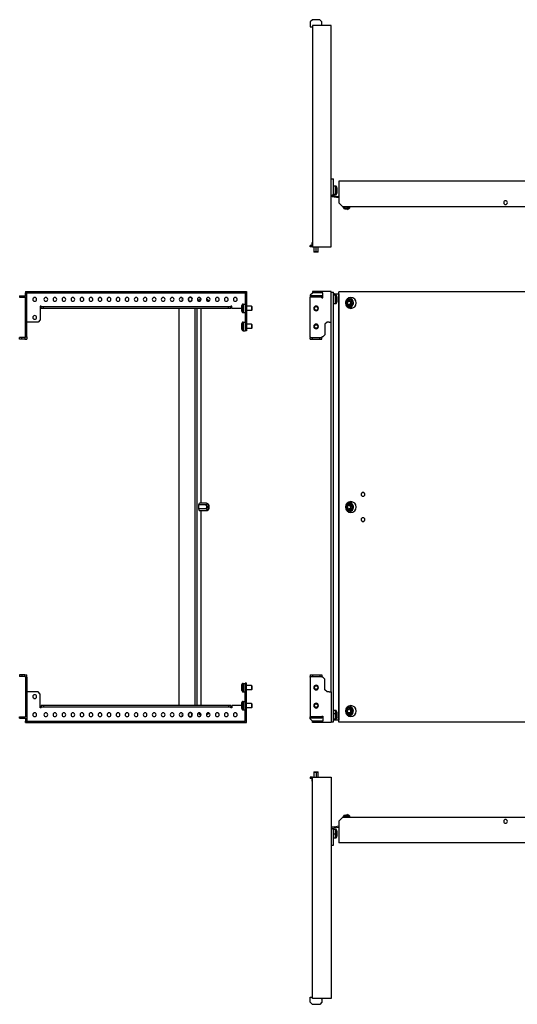
# Model space of a CAD drawing. Units: millimetres. Extents: x 496 to 3317, y -576 to 787.
# Drawn here: x 496 to 1186, y -576 to 787 of the extents above; entities that cross this region are included whole.
import ezdxf

# ---------------------------------------------------------------- set-up
doc = ezdxf.new("R2010")
doc.units = ezdxf.units.MM

msp = doc.modelspace()

# ---------------------------------------------------------------- linework, layer by layer
at = {"color": 7, "linetype": 'Continuous'}
for p, q in [((901.8, 786.6), (898.8, 783.6)), ((898.8, 783.6), (898.8, 779.6)), ((898.8, 779.6), (898.8, 776.6)), ((911.8, 786.6), (901.8, 786.6)), ((927.8, 778.6), (901.8, 778.6)), ((901.8, 778.6), (901.8, 472.1)), ((914.8, 783.6), (911.8, 786.6)), ((914.8, 779.6), (914.8, 783.6)), ((914.8, 779.6), (914.8, 778.6)), ((927.8, 472.1), (927.8, 778.6)), ((898.8, 776.6), (901.8, 776.6)), ((927.8, 566.4), (930.8, 566.4)), ((930.8, 543.9), (930.8, 566.4)), ((1825.3, 562.9), (938.3, 562.9)), ((938.3, 562.9), (938.3, 532.9)), ((933.7, 556.3), (930.8, 556.3)), ((933.7, 544.6), (933.7, 556.3)), ((935.7, 554.2), (935, 555.5)), ((935, 545.4), (935, 555.5)), ((935.7, 546.7), (935, 545.4)), ((935, 545.3), (935.7, 546.6)), ((935, 545.3), (935, 545.4)), ((935.7, 546.7), (935.7, 554.2)), ((935.7, 546.6), (935.7, 546.7)), ((935.8, 547.3), (935.8, 553.5)), ((935.8, 547.3), (935.8, 547.3)), ((927.8, 543.9), (929.3, 543.9)), ((930.8, 543.9), (929.3, 543.9)), ((929.3, 543.9), (929.3, 543.9)), ((929.3, 543.9), (929.3, 541.4)), ((931.8, 541), (929.3, 541.4)), ((933.7, 544.6), (930.8, 544.6)), ((930.8, 544.5), (933.7, 544.5)), ((930.8, 543.9), (930.8, 542.7)), ((932.1, 542.4), (930.8, 542.7)), ((932.1, 542.4), (931.8, 541)), ((938.3, 539.8), (931.8, 541)), ((938, 541.4), (932.1, 542.4)), ((933.7, 544.5), (933.7, 544.6)), ((938, 541.4), (938.2, 542.9)), ((938.2, 542.9), (938.3, 542.9)), ((938.3, 532.9), (943.3, 527.9)), ((943.3, 527.9), (1820.3, 527.9)), ((944.2, 527.3), (944.2, 527.3)), ((944.2, 527.3), (944.7, 525.8)), ((950.1, 524.8), (944.7, 525.8)), ((945.4, 525.7), (945.3, 525.5)), ((945.3, 525.5), (945.8, 524.8)), ((947.2, 525.2), (945.3, 525.5)), ((947.3, 524.5), (945.8, 524.8)), ((947.3, 525.3), (947.2, 525.2)), ((951.2, 524.5), (947.2, 525.2)), ((947.3, 524.5), (947.2, 525.2)), ((950.5, 524), (947.3, 524.5)), ((948.8, 527.7), (948.8, 527.9)), ((950.1, 524.8), (950.7, 526.2)), ((951.9, 524.5), (950.1, 524.8)), ((950.5, 524), (951.2, 524.5)), ((951.2, 524.5), (951.3, 524.6)), ((951.9, 524.5), (952.9, 525.8)), ((952.9, 525.8), (953, 525.8)), ((953.1, 526.9), (953.3, 527.9)), ((953.1, 526.8), (953.3, 526.9)), ((953.3, 526.9), (953.4, 527.9)), ((901.8, 478.4), (901.7, 478.3)), ((901.8, 478.3), (901.7, 478.3)), ((898.8, 472.1), (898.8, 474.1)), ((901.8, 474.1), (898.8, 474.1)), ((901.8, 472.1), (898.8, 472.1)), ((900.9, 477), (900.9, 474.1)), ((901.8, 477), (900.9, 477)), ((901.8, 472.1), (927.8, 472.1)), ((903.8, 472.1), (903.8, 465.4)), ((903.8, 465.4), (904.3, 464.9)), ((906.8, 465.4), (903.8, 465.4)), ((906.8, 464.9), (904.3, 464.9)), ((906.8, 465.4), (906.8, 472.1)), ((906.8, 464.9), (906.8, 465.4)), ((909.8, 465.4), (906.8, 465.4)), ((909.3, 464.9), (906.8, 464.9)), ((909.3, 464.9), (909.8, 465.4)), ((909.8, 465.4), (909.8, 472.1)), ((504.1, 410.5), (810.6, 410.5)), ((504.1, 410.5), (504.1, 408.5)), ((810.6, 410.5), (810.6, 408.2)), ((901.8, 410.5), (901.8, 408.5)), ((927.8, 410.5), (901.8, 410.5)), ((927.8, 368), (927.8, 410.5)), ((927.8, 409.5), (930.8, 409.5)), ((930.8, -185.5), (930.8, 409.5)), ((938.3, -186), (938.3, 410)), ((1825.3, 410), (938.3, 410)), ((496.1, 404.5), (496.1, 402.5)), ((496.1, 404.5), (499.1, 404.5)), ((496.1, 402.5), (499.1, 402.5)), ((499.1, 404.5), (499.1, 402.5)), ((499.1, 404.5), (503.1, 404.5)), ((499.1, 402.5), (503.1, 402.5)), ((503.1, 404.5), (506.1, 404.5)), ((503.1, 402.5), (503.1, 404.5)), ((503.1, 402.5), (504.1, 402.5)), ((504.1, 408.5), (808.6, 408.5)), ((504.1, 404.5), (504.1, 408.5)), ((504.1, 401.5), (504.1, 402.5)), ((504.1, 401.5), (506.1, 401.5)), ((504.1, 347.5), (504.1, 401.5)), ((506.1, 404.5), (506.1, 408.5)), ((506.1, 401.5), (506.1, 404.5)), ((506.1, 347.5), (506.1, 401.5)), ((732.1, 402), (732, 402.5)), ((732.7, 397), (732.7, 396.5)), ((744.3, 397.1), (745.1, 399.7)), ((744.3, 396.9), (744.3, 397.1)), ((745.8, 397), (744.3, 397)), ((745.1, 399.7), (745.1, 399.6)), ((747.5, 399.6), (745.1, 399.6)), ((747.4, 399.6), (747.4, 399.8)), ((755.1, 399.6), (754.8, 399.6)), ((755.1, 399.6), (755.5, 399.3)), ((757.7, 398.1), (755.5, 399.4)), ((757.8, 397.5), (757.6, 397.5)), ((758, 397.3), (757.9, 397.6)), ((758.3, 397), (757.9, 397.4)), ((808.6, 408.2), (808.6, 408.5)), ((810.6, 408.2), (808.6, 408.2)), ((808.6, 408.2), (808.6, 405.2)), ((810.6, 405.2), (808.6, 405.2)), ((808.6, 405.2), (808.6, 359)), ((810.6, 408.2), (810.6, 405.2)), ((810.6, 405.2), (810.6, 359)), ((901.8, 408.2), (898.8, 405.2)), ((898.8, 405.2), (898.8, 404.5)), ((898.8, 404.5), (898.8, 402.5)), ((901.8, 404.5), (898.8, 404.5)), ((901.8, 402.5), (898.8, 402.5)), ((898.8, 401.5), (898.8, 402.5)), ((898.8, 347.5), (898.8, 401.5)), ((916.3, 408.5), (901.8, 408.5)), ((901.8, 408.2), (901.8, 408.5)), ((901.8, 404.5), (901.8, 402.5)), ((911.8, 404.5), (901.8, 404.5)), ((911.8, 402.5), (901.8, 402.5)), ((911.8, 404.5), (911.8, 402.5)), ((914.8, 404.5), (911.8, 404.5)), ((914.8, 402.5), (911.8, 402.5)), ((914.8, 404.5), (914.8, 402.5)), ((914.8, 401.5), (914.8, 402.5)), ((914.8, 401.5), (916.3, 401.5)), ((916.3, 401.5), (916.3, 408.5)), ((932.1, 407), (930.8, 407)), ((933.7, 405.4), (930.8, 405.4)), ((933.7, 405.3), (930.8, 405.3)), ((932.1, 407), (938, 407)), ((933.7, 405.3), (933.7, 405.4)), ((933.7, 393.6), (933.7, 405.3)), ((935.7, 403.3), (935, 404.6)), ((935, 404.5), (935, 404.6)), ((935.7, 403.3), (935, 404.5)), ((935, 394.4), (935, 404.5)), ((935, 394.4), (935.7, 395.7)), ((935.7, 395.7), (935.7, 403.3)), ((935.7, 403.3), (935.7, 403.3)), ((935.8, 396.3), (935.8, 402.6)), ((935.8, 402.6), (935.8, 402.6)), ((938, 407), (938, 403)), ((938, 407), (938.2, 407)), ((938, 403), (938, -179)), ((938, 403), (938, 403)), ((938.2, 407), (938.2, -183)), ((938.3, 407), (938.2, 407)), ((950.2, 395.8), (950.2, 395.9)), ((950.2, 395.8), (950.2, 395.8)), ((952.6, 399.5), (951.6, 399.5)), ((952.3, 397.2), (954.6, 396)), ((952.5, 397.3), (952.6, 397.4)), ((952.6, 397.4), (952.6, 397.3)), ((954.6, 396), (954.7, 393.1)), ((954.6, 396), (955.1, 396)), ((955, 396), (955.1, 396)), ((955.1, 396), (955.1, 396)), ((526.1, 390), (524.6, 390)), ((524.6, 390), (524.6, 371)), ((526.1, 390), (526.1, 389)), ((526.1, 387), (526.1, 389)), ((529.1, 389), (526.1, 389)), ((529.1, 387), (526.1, 387)), ((529.1, 387), (529.1, 389)), ((785.6, 389), (529.1, 389)), ((785.6, 387), (529.1, 387)), ((716.4, 387), (716.4, -163)), ((738.9, 387), (738.9, -163)), ((741.4, 387), (741.4, -163)), ((747.4, 117.1), (747.4, 387)), ((785.6, 387), (785.6, 389)), ((788.6, 389), (785.6, 389)), ((788.6, 387), (785.6, 387)), ((790.1, 390), (788.6, 390)), ((788.6, 390), (788.6, 389)), ((788.6, 387), (788.6, 389)), ((790.1, 387), (790.1, 390)), ((803.6, 387), (790.1, 387)), ((803.6, 390.1), (803.6, 383.8)), ((803.8, 390.8), (804.4, 392.1)), ((803.8, 390.8), (803.8, 383.2)), ((803.8, 383.2), (804.4, 381.9)), ((804.4, 392.1), (804.4, 381.9)), ((805.8, 392.9), (808.6, 392.9)), ((805.8, 392.9), (805.8, 381.1)), ((817.3, 390), (810.6, 390)), ((817.3, 384), (810.6, 384)), ((817.3, 390), (817.3, 384)), ((817.8, 389.5), (817.3, 390)), ((817.8, 384.5), (817.3, 384)), ((817.8, 389.5), (817.8, 384.5)), ((906.8, 390.1), (906.8, 390.2)), ((906.8, 383.8), (906.8, 383.7)), ((930.8, 393.6), (933.7, 393.6)), ((948.4, 391.8), (948, 391.8)), ((950.3, 392.9), (950.3, 393)), ((950.3, 392.9), (950.3, 392.9)), ((951.6, 389.5), (952.6, 389.5)), ((954.7, 393.1), (952.5, 391.7)), ((952.8, 391.6), (952.7, 391.6)), ((952.8, 391.6), (952.8, 391.6)), ((954.7, 393.1), (955.2, 393.1)), ((955.2, 393.2), (955.2, 393.1)), ((955.2, 393.1), (955.2, 393.1)), ((524.6, 371), (521.6, 368)), ((805.8, 381.1), (808.6, 381.1)), ((507.1, 368), (506.1, 368)), ((521.6, 368), (507.1, 368)), ((803.6, 365.1), (803.6, 358.8)), ((803.8, 365.8), (804.4, 367.1)), ((803.8, 365.8), (803.8, 358.2)), ((803.8, 358.2), (804.4, 356.9)), ((804.4, 367.1), (804.4, 356.9)), ((805.8, 367.9), (808.6, 367.9)), ((805.8, 367.9), (805.8, 356.1)), ((805.8, 356.1), (808.6, 356.1)), ((810.6, 359), (808.6, 359)), ((808.6, 359), (808.6, 356)), ((810.6, 356), (808.6, 356)), ((817.3, 365), (810.6, 365)), ((810.6, 359), (810.6, 356)), ((817.3, 359), (810.6, 359)), ((817.3, 365), (817.3, 359)), ((817.8, 364.5), (817.3, 365)), ((817.8, 359.5), (817.3, 359)), ((817.8, 364.5), (817.8, 359.5)), ((906.8, 365.1), (906.8, 365.2)), ((906.8, 358.8), (906.8, 358.7)), ((922.1, 368), (919.1, 365)), ((919.1, 365), (919.1, 350.5)), ((924.8, 368), (922.1, 368)), ((924.8, 368), (927.8, 368)), ((927.8, -144), (927.8, 368)), ((496.1, 344.5), (496.1, 346.5)), ((499.1, 346.5), (496.1, 346.5)), ((499.1, 344.5), (496.1, 344.5)), ((499.1, 344.5), (499.1, 346.5)), ((503.1, 346.5), (499.1, 346.5)), ((503.1, 344.5), (499.1, 344.5)), ((503.1, 346.5), (503.1, 344.5)), ((503.1, 346.5), (504.1, 346.5)), ((503.1, 344.5), (506.1, 344.5)), ((506.1, 347.5), (504.1, 347.5)), ((504.1, 347.5), (504.1, 346.5)), ((506.1, 347.5), (506.1, 344.5)), ((898.8, 347.5), (898.8, 346.5)), ((898.8, 344.5), (898.8, 346.5)), ((898.8, 346.5), (901.8, 346.5)), ((898.8, 344.5), (901.8, 344.5)), ((901.8, 344.5), (901.8, 346.5)), ((901.8, 346.5), (911.8, 346.5)), ((901.8, 344.5), (911.8, 344.5)), ((911.8, 344.5), (911.8, 346.5)), ((911.8, 346.5), (914.8, 346.5)), ((911.8, 344.5), (914.8, 344.5)), ((916.1, 347.5), (914.8, 347.5)), ((914.8, 347.5), (914.8, 346.5)), ((914.8, 344.5), (914.8, 346.5)), ((919.1, 350.5), (916.1, 347.5)), ((744.3, 114.8), (745.2, 117.2)), ((754.3, 114.8), (744.3, 114.8)), ((744.3, 109.6), (744.3, 114.8)), ((754.3, 109.7), (744.3, 109.7)), ((745.1, 106.7), (744.3, 109.6)), ((755.1, 117.1), (745.1, 117.1)), ((745.2, 117.2), (745.2, 117.1)), ((755.1, 117.1), (755.3, 117)), ((757.7, 115.6), (755.3, 117)), ((757.2, 110.5), (757.3, 110.5)), ((758, 110.8), (757.3, 110.5)), ((757.8, 115), (757.6, 115)), ((758.5, 114.3), (757.9, 114.9)), ((757.9, 109), (758.5, 109.6)), ((758, 114.8), (758, 115)), ((948.3, 109.5), (948, 109.5)), ((950.2, 113.4), (950.3, 113.4)), ((950.2, 113.4), (950.2, 113.4)), ((950.2, 110.5), (950.2, 110.6)), ((950.3, 110.5), (950.2, 110.5)), ((952.6, 117), (951.6, 117)), ((952.4, 114.7), (954.6, 113.4)), ((954.6, 110.5), (952.4, 109.2)), ((952.6, 114.8), (952.7, 114.9)), ((952.7, 114.9), (952.7, 114.8)), ((952.7, 109.1), (952.7, 109.1)), ((952.7, 109.1), (952.7, 109.1)), ((954.6, 113.4), (955.1, 113.4)), ((954.6, 113.4), (954.6, 110.5)), ((954.6, 110.5), (955.2, 110.5)), ((955.1, 113.5), (955.1, 113.4)), ((955.1, 113.4), (955.1, 113.4)), ((955.2, 110.5), (955.1, 110.5)), ((955.2, 110.6), (955.2, 110.5)), ((755, 106.8), (745, 106.8)), ((745.1, 106.8), (745.1, 106.7)), ((747.4, -163), (747.4, 106.8)), ((755.7, 107.2), (755, 106.8)), ((755.3, 107), (755.9, 107.4)), ((755.3, 107), (755.7, 107.2)), ((755.7, 107.2), (757.7, 108.4)), ((757.3, 108.9), (755.8, 108.3)), ((757.6, 109), (757.8, 109)), ((951.6, 107), (952.6, 107)), ((496.1, -120.5), (496.1, -122.5)), ((499.1, -120.5), (496.1, -120.5)), ((499.1, -122.5), (496.1, -122.5)), ((499.1, -120.5), (499.1, -122.5)), ((503.1, -120.5), (499.1, -120.5)), ((503.1, -122.5), (499.1, -122.5)), ((503.1, -122.5), (503.1, -120.5)), ((503.1, -120.5), (506.1, -120.5)), ((503.1, -122.5), (504.1, -122.5)), ((504.1, -123.5), (504.1, -122.5)), ((506.1, -123.5), (506.1, -120.5)), ((898.8, -120.5), (898.8, -122.5)), ((898.8, -120.5), (901.8, -120.5)), ((898.8, -122.5), (901.8, -122.5)), ((898.8, -123.5), (898.8, -122.5)), ((901.8, -120.5), (901.8, -122.5)), ((901.8, -120.5), (911.8, -120.5)), ((901.8, -122.5), (911.8, -122.5)), ((911.8, -120.5), (911.8, -122.5)), ((911.8, -120.5), (914.8, -120.5)), ((911.8, -122.5), (914.8, -122.5)), ((914.8, -120.5), (914.8, -122.5)), ((914.8, -123.5), (914.8, -122.5)), ((504.1, -123.5), (504.1, -177.5)), ((506.1, -123.5), (504.1, -123.5)), ((506.1, -123.5), (506.1, -177.5)), ((803.6, -134.9), (803.6, -141.2)), ((803.8, -134.2), (804.4, -132.9)), ((803.8, -134.2), (803.8, -141.8)), ((804.4, -132.9), (804.4, -143.1)), ((805.8, -132.1), (808.6, -132.1)), ((805.8, -132.1), (805.8, -143.9)), ((810.6, -132), (808.6, -132)), ((808.6, -135), (808.6, -132)), ((810.6, -135), (808.6, -135)), ((808.6, -181.3), (808.6, -135)), ((810.6, -135), (810.6, -132)), ((817.3, -135), (810.6, -135)), ((810.6, -181.3), (810.6, -135)), ((817.3, -135), (817.3, -141)), ((817.8, -135.5), (817.3, -135)), ((817.8, -135.5), (817.8, -140.5)), ((898.8, -123.5), (898.8, -177.5)), ((906.8, -134.9), (906.8, -134.8)), ((916.1, -123.5), (914.8, -123.5)), ((919.1, -126.5), (916.1, -123.5)), ((919.1, -141), (919.1, -126.5)), ((507.1, -144), (506.1, -144)), ((521.6, -144), (507.1, -144)), ((524.6, -147), (521.6, -144)), ((524.6, -166), (524.6, -147)), ((803.8, -141.8), (804.4, -143.1)), ((805.8, -143.9), (808.6, -143.9)), ((817.3, -141), (810.6, -141)), ((817.8, -140.5), (817.3, -141)), ((906.8, -141.2), (906.8, -141.3)), ((922.1, -144), (919.1, -141)), ((924.8, -144), (922.1, -144)), ((924.8, -144), (927.8, -144)), ((927.8, -144), (927.8, -186.5)), ((526.1, -163), (526.1, -165)), ((529.1, -163), (526.1, -163)), ((529.1, -163), (529.1, -165)), ((785.6, -163), (529.1, -163)), ((785.6, -163), (785.6, -165)), ((788.6, -163), (785.6, -163)), ((788.6, -163), (788.6, -165)), ((790.1, -163), (790.1, -166)), ((803.6, -163), (790.1, -163)), ((803.6, -159.9), (803.6, -166.2)), ((803.8, -159.2), (804.4, -157.9)), ((803.8, -159.2), (803.8, -166.8)), ((804.4, -157.9), (804.4, -168.1)), ((805.8, -157.1), (808.6, -157.1)), ((805.8, -157.1), (805.8, -168.9)), ((817.3, -160), (810.6, -160)), ((817.3, -160), (817.3, -166)), ((817.8, -160.5), (817.3, -160)), ((817.8, -160.5), (817.8, -165.5)), ((906.8, -159.9), (906.8, -159.8)), ((526.1, -166), (524.6, -166)), ((529.1, -165), (526.1, -165)), ((526.1, -166), (526.1, -165)), ((785.6, -165), (529.1, -165)), ((729.9, -175), (729.4, -174.9)), ((734.8, -176.1), (735.3, -176.2)), ((744.3, -173), (744.3, -173.1)), ((745.8, -173.1), (744.3, -173.1)), ((744.3, -173.1), (745.1, -175.8)), ((747.5, -175.7), (745.1, -175.7)), ((745.1, -175.8), (745.1, -175.7)), ((747.4, -175.9), (747.4, -175.7)), ((755.1, -175.7), (754.8, -175.7)), ((755.5, -175.4), (755.1, -175.7)), ((755.5, -175.4), (757.7, -174.1)), ((757.3, -173.7), (755.8, -174.4)), ((757.4, -173.3), (757.6, -173.3)), ((757.5, -172.9), (757.6, -173.3)), ((758, -173), (757.6, -173.3)), ((757.6, -173.5), (757.8, -173.5)), ((757.9, -173.5), (758.3, -173.1)), ((788.6, -165), (785.6, -165)), ((788.6, -166), (788.6, -165)), ((790.1, -166), (788.6, -166)), ((803.8, -166.8), (804.4, -168.1)), ((805.8, -168.9), (808.6, -168.9)), ((817.3, -166), (810.6, -166)), ((817.8, -165.5), (817.3, -166)), ((906.8, -166.2), (906.8, -166.3)), ((933.7, -169.6), (930.8, -169.6)), ((933.7, -174.2), (930.8, -174.2)), ((933.7, -174.2), (933.7, -169.6)), ((933.7, -181.4), (933.7, -174.2)), ((935.7, -171.7), (935, -170.4)), ((935, -174.4), (935, -170.4)), ((935.7, -174.7), (935, -174.4)), ((935, -180.6), (935, -174.4)), ((935.7, -174.7), (935.7, -171.7)), ((935.7, -179.3), (935.7, -174.7)), ((935.8, -174.8), (935.8, -172.4)), ((935.8, -178.7), (935.8, -174.8)), ((949.9, -175.2), (948.7, -174.5)), ((949.9, -171), (949.9, -170.9)), ((949.9, -171), (949.9, -171)), ((950.8, -175.2), (949.9, -175.2)), ((950.9, -168.3), (950.9, -168.3)), ((950.9, -168.3), (950.9, -168.3)), ((952.6, -165.5), (951.6, -165.5)), ((954, -172.8), (951.6, -173.1)), ((951.7, -173.2), (951.6, -173.2)), ((951.6, -175.5), (952.6, -175.5)), ((951.7, -173.2), (951.7, -173.2)), ((953.2, -167.8), (955, -170.1)), ((953.6, -167.8), (953.7, -167.8)), ((953.7, -167.8), (953.7, -167.9)), ((955, -170.1), (954, -172.8)), ((954, -172.8), (954.5, -172.8)), ((954.5, -172.8), (954.4, -172.8)), ((954.5, -172.7), (954.5, -172.8)), ((955, -170.1), (955.5, -170.1)), ((955.5, -170), (955.5, -170.1)), ((955.5, -170.1), (955.5, -170.1)), ((496.1, -180.5), (496.1, -178.5)), ((496.1, -178.5), (499.1, -178.5)), ((496.1, -180.5), (499.1, -180.5)), ((499.1, -180.5), (499.1, -178.5)), ((499.1, -178.5), (503.1, -178.5)), ((499.1, -180.5), (503.1, -180.5)), ((503.1, -178.5), (504.1, -178.5)), ((503.1, -178.5), (503.1, -180.5)), ((503.1, -180.5), (506.1, -180.5)), ((504.1, -177.5), (506.1, -177.5)), ((504.1, -177.5), (504.1, -178.5)), ((504.1, -180.5), (504.1, -184.5)), ((504.1, -184.5), (808.6, -184.5)), ((504.1, -186.5), (504.1, -184.5)), ((504.1, -186.5), (810.6, -186.5)), ((506.1, -177.5), (506.1, -180.5)), ((506.1, -180.5), (506.1, -184.5)), ((810.6, -181.3), (808.6, -181.3)), ((808.6, -184.3), (808.6, -181.3)), ((810.6, -184.3), (808.6, -184.3)), ((808.6, -184.3), (808.6, -184.5)), ((810.6, -184.3), (810.6, -181.3)), ((810.6, -186.5), (810.6, -184.3)), ((898.8, -177.5), (898.8, -178.5)), ((898.8, -180.5), (898.8, -178.5)), ((901.8, -178.5), (898.8, -178.5)), ((901.8, -180.5), (898.8, -180.5)), ((898.8, -181.3), (898.8, -180.5)), ((901.8, -184.3), (898.8, -181.3)), ((901.8, -180.5), (901.8, -178.5)), ((911.8, -178.5), (901.8, -178.5)), ((911.8, -180.5), (901.8, -180.5)), ((901.8, -184.3), (901.8, -184.5)), ((901.8, -186.5), (901.8, -184.5)), ((916.3, -184.5), (901.8, -184.5)), ((927.8, -186.5), (901.8, -186.5)), ((911.8, -180.5), (911.8, -178.5)), ((914.8, -178.5), (911.8, -178.5)), ((914.8, -180.5), (911.8, -180.5)), ((914.8, -177.5), (916.3, -177.5)), ((914.8, -177.5), (914.8, -178.5)), ((914.8, -180.5), (914.8, -178.5)), ((916.3, -177.5), (916.3, -184.5)), ((927.8, -185.5), (930.8, -185.5)), ((930.8, -181.4), (933.7, -181.4)), ((932.1, -183), (930.8, -183)), ((938, -183), (932.1, -183)), ((935, -180.6), (935.7, -179.3)), ((938, -183), (938, -179)), ((938, -179), (938, -179)), ((938, -183), (938.2, -183)), ((938.2, -183), (938.3, -183)), ((1825.3, -186), (938.3, -186)), ((904.3, -254.8), (903.8, -255.3)), ((903.8, -255.3), (903.8, -262)), ((903.8, -255.3), (906.8, -255.3)), ((904.3, -254.8), (906.8, -254.8)), ((906.8, -254.8), (906.8, -255.3)), ((906.8, -254.8), (909.3, -254.8)), ((906.8, -255.3), (909.8, -255.3)), ((906.8, -255.3), (906.8, -262)), ((909.8, -255.3), (909.3, -254.8)), ((909.8, -262), (909.8, -255.3)), ((898.8, -262), (898.8, -264)), ((901.8, -262), (898.8, -262)), ((901.8, -264), (898.8, -264)), ((900.9, -264), (900.9, -266.8)), ((900.9, -266.8), (901.8, -266.8)), ((901.7, -268.1), (901.8, -268.2)), ((901.7, -268.1), (901.8, -268.1)), ((901.8, -262), (927.8, -262)), ((901.8, -568.5), (901.8, -262)), ((927.8, -262), (927.8, -568.5)), ((943.3, -317.7), (938.3, -322.7)), ((938.3, -322.7), (938.3, -352.7)), ((1820.3, -317.7), (943.3, -317.7)), ((944.7, -315.6), (944.2, -317.1)), ((944.2, -317.1), (944.2, -317.1)), ((944.7, -315.6), (946.5, -315.3)), ((945.3, -315.3), (950.8, -314.3)), ((945.8, -314.6), (945.3, -315.3)), ((945.3, -315.3), (945.4, -315.5)), ((945.8, -314.6), (950.2, -313.8)), ((946.5, -315.3), (946.4, -316.7)), ((946.5, -315.3), (951.9, -314.3)), ((948.8, -317.5), (948.8, -317.7)), ((950.2, -313.8), (950.8, -314.3)), ((950.2, -313.8), (950.5, -313.8)), ((951.2, -314.3), (950.5, -313.8)), ((950.8, -314.3), (951.2, -314.3)), ((950.8, -314.5), (950.8, -314.3)), ((951.3, -314.4), (951.2, -314.3)), ((952.9, -315.6), (951.9, -314.3)), ((953, -315.6), (952.9, -315.6)), ((953.1, -316.7), (953.3, -317.7)), ((953.3, -316.7), (953.4, -317.7)), ((927.8, -333.7), (929.3, -333.7)), ((931.8, -330.8), (929.3, -331.2)), ((929.3, -333.7), (929.3, -331.2)), ((929.3, -333.7), (929.3, -333.7)), ((930.8, -333.7), (929.3, -333.7)), ((932.1, -332.2), (930.8, -332.5)), ((930.8, -333.7), (930.8, -332.5)), ((930.8, -356.2), (930.8, -333.7)), ((933.7, -334.3), (930.8, -334.3)), ((931.8, -330.8), (938.3, -329.6)), ((931.8, -330.8), (932.1, -332.2)), ((932.1, -332.2), (938, -331.2)), ((933.7, -340.9), (933.7, -334.3)), ((935.7, -336.4), (935, -335.1)), ((935, -340.8), (935, -335.1)), ((935.7, -340.7), (935, -340.8)), ((935.7, -340.7), (935.7, -336.4)), ((935.7, -344), (935.7, -340.7)), ((935.8, -340.6), (935.8, -337.1)), ((935.8, -343.3), (935.8, -340.6)), ((938, -331.2), (938.2, -332.7)), ((938.3, -332.7), (938.2, -332.7)), ((933.7, -340.9), (930.8, -340.9)), ((930.8, -346.1), (933.7, -346.1)), ((933.7, -346.1), (933.7, -340.9)), ((935, -345.3), (935, -340.8)), ((935, -345.3), (935.7, -344)), ((1825.3, -352.7), (938.3, -352.7)), ((927.8, -356.2), (930.8, -356.2)), ((898.8, -569.5), (898.8, -566.5)), ((898.8, -566.5), (901.8, -566.5)), ((898.8, -573.5), (898.8, -569.5)), ((927.8, -568.5), (901.8, -568.5)), ((914.8, -569.5), (914.8, -568.5)), ((914.8, -569.5), (914.8, -573.5)), ((901.8, -576.5), (898.8, -573.5)), ((911.8, -576.5), (901.8, -576.5)), ((914.8, -573.5), (911.8, -576.5))]:
    msp.add_line(p, q, dxfattribs=at)
at = {"color": 7, "linetype": 'Continuous', "flags": 128}
for points in [[(757.9, 397.6), (757.7, 398), (757.5, 398.1), (757.4, 397.8), (757.2, 397.2), (757.1, 396.9)], [(757.9, 397.4), (757.8, 397.5), (757.6, 397.3), (757.5, 396.9)], [(956.4, 396.8), (956.5, 396.9), (956.5, 396.9), (956.6, 397), (956.7, 397), (956.7, 397.1), (956.8, 397.1), (956.8, 397.1), (956.8, 397.1)], [(758, 115), (757.8, 115.5), (757.6, 115.6), (757.4, 115.4), (757.2, 114.8), (757.1, 114), (757, 112.9), (757, 111.8), (757, 110.7), (757.1, 109.7), (757.3, 108.9)], [(757.9, 114.9), (757.8, 115), (757.6, 114.8), (757.5, 114.3), (757.3, 113.5), (757.3, 112.5), (757.3, 111.4), (757.3, 110.5)], [(757.3, 110.5), (757.5, 109.7), (757.6, 109.2), (757.8, 109), (757.9, 109)], [(757.3, 108.9), (757.4, 108.5), (757.6, 108.3), (757.8, 108.6), (758, 109.1), (758, 109.2)], [(758.8, 113.2), (758.6, 113.9), (758.5, 114.3), (758.3, 114.3), (758.2, 114), (758.1, 113.4), (758, 112.6), (758, 111.7), (758, 110.8)], [(758, 110.8), (758.1, 110.1), (758.3, 109.7), (758.5, 109.6), (758.6, 109.9), (758.7, 110.5), (758.8, 111.4), (758.8, 112.3), (758.8, 113.2)], [(956.4, 114.2), (956.5, 114.3), (956.6, 114.3), (956.7, 114.4), (956.8, 114.4), (956.8, 114.4), (956.8, 114.5), (956.8, 114.5), (956.8, 114.5)], [(757.1, -172.9), (757.1, -173), (757.3, -173.7)], [(757.3, -173.7), (757.5, -174.1), (757.7, -174.1), (757.9, -173.8), (758, -173.3)], [(757.6, -173.3), (757.8, -173.5), (757.9, -173.5)], [(951.6, -175.5), (951.3, -175.5), (949.9, -175.2)], [(935.8, -340.6), (935.8, -340.6), (935.8, -340.6), (935.8, -340.6), (935.8, -340.6), (935.8, -340.6), (935.7, -340.6), (935.7, -340.6), (935.7, -340.7)]]:
    msp.add_lwpolyline(points, dxfattribs=at)
at = {"color": 7, "linetype": 'Continuous'}
for centre, radius, start, end in [((933.7, 554.8), 1.5, 27.512, 90), ((933.7, 546.1), 1.5, 269.7047, 331.5061), ((933.7, 546), 1.5, 270, 332.488), ((934.3, 553.5), 1.5, 0, 27.512), ((934.3, 547.3), 1.5, 332.488, 0), ((934.4, 547.3), 1.43, 331.8433, 359.968), ((1169.3, 533.4), 2.6, 90, 270), ((1169.3, 533.4), 2.6, 270, 90), ((902.4, 477), 1.5, 117.512, 180), ((516.9, 399.5), 2.6, 90, 270), ((516.9, 399.5), 2.6, 270, 90), ((532.4, 399.5), 2.6, 90, 270), ((532.4, 399.5), 2.6, 270, 90), ((544.9, 399.5), 2.6, 90, 270), ((544.9, 399.5), 2.6, 270, 90), ((557.4, 399.5), 2.6, 90, 270), ((557.4, 399.5), 2.6, 270, 90), ((569.9, 399.5), 2.6, 90, 270), ((569.9, 399.5), 2.6, 270, 90), ((582.4, 399.5), 2.6, 90, 270), ((582.4, 399.5), 2.6, 270, 90), ((594.9, 399.5), 2.6, 90, 270), ((594.9, 399.5), 2.6, 270, 90), ((607.4, 399.5), 2.6, 90, 270), ((607.4, 399.5), 2.6, 270, 90), ((619.9, 399.5), 2.6, 90, 270), ((619.9, 399.5), 2.6, 270, 90), ((632.4, 399.5), 2.6, 90, 270), ((632.4, 399.5), 2.6, 270, 90), ((644.9, 399.5), 2.6, 90, 270), ((644.9, 399.5), 2.6, 270, 90), ((657.4, 399.5), 2.6, 90, 270), ((657.4, 399.5), 2.6, 270, 90), ((669.9, 399.5), 2.6, 90, 270), ((669.9, 399.5), 2.6, 270, 90), ((682.4, 399.5), 2.6, 90, 270), ((682.4, 399.5), 2.6, 270, 90), ((694.9, 399.5), 2.6, 90, 270), ((694.9, 399.5), 2.6, 270, 90), ((707.4, 399.5), 2.6, 90, 270), ((707.4, 399.5), 2.6, 270, 90), ((719.9, 399.5), 2.6, 90, 270), ((719.9, 399.5), 2.6, 270, 90), ((724.4, 399.5), 3.5, 144.7998, 215.2002), ((732.4, 399.5), 3, 96.8803, 276.8803), ((732.4, 399.5), 2.5, 96.8803, 276.8803), ((732.4, 399.5), 3, 276.8803, 96.8803), ((732.4, 399.5), 2.5, 276.8803, 96.8803), ((744.9, 399.5), 2.6, 90, 270), ((744.9, 399.5), 2.6, 270, 90), ((757.4, 399.5), 2.6, 90, 270), ((757.4, 399.5), 2.6, 270, 90), ((769.9, 399.5), 2.6, 90, 270), ((769.9, 399.5), 2.6, 270, 90), ((782.4, 399.5), 2.6, 90, 270), ((782.4, 399.5), 2.6, 270, 90), ((794.9, 399.5), 2.6, 90, 270), ((794.9, 399.5), 2.6, 270, 90), ((933.7, 403.9), 1.5, 27.512, 90), ((933.7, 403.8), 1.5, 27.7925, 90.0862), ((934.3, 402.6), 1.5, 0, 27.512), ((934.3, 402.6), 1.48, 0.0088, 27.6951), ((934.3, 396.3), 1.5, 332.488, 0), ((955, 394.5), 7.5, 90, 270), ((952.6, 394.5), 4.95, 32.0847, 212.841), ((952.7, 394.5), 4.35, 32.2577, 212.668), ((952.6, 394.5), 4.95, 212.0847, 32.841), ((951.6, 394.6), 4.87, 90.0361, 126.904), ((952.7, 394.5), 4.35, 212.2577, 32.668), ((952.8, 394.5), 2.9, 153.3905, 210.6806), ((952.7, 394.5), 2.81, 93.2245, 151.7012), ((951.6, 394.6), 6.87, 36.4952, 84.5157), ((951.5, 394.5), 7.01, 276.0372, 36.9711), ((952.7, 394.5), 2.81, 32.4112, 90.9935), ((955, 394.5), 7.5, 270, 90), ((952.6, 394.5), 2.9, 333.3905, 30.6806), ((805.1, 390.1), 1.5, 152.488, 180), ((805.1, 383.8), 1.5, 180, 207.512), ((805.8, 391.4), 1.5, 90, 152.488), ((805.8, 382.6), 1.5, 207.512, 270), ((906.8, 387), 3.25, 90, 270), ((906.8, 387), 3.13, 90, 270), ((904.4, 387), 0.3, 134.0367, 225.9633), ((901.3, 390.2), 4.15, 314.0367, 345.9633), ((901.3, 383.8), 4.15, 14.0367, 45.9633), ((905.6, 389.1), 0.3, 90, 165.9633), ((905.6, 384.9), 0.3, 194.0367, 285.9633), ((905.6, 389.1), 0.3, 74.0367, 90), ((906.8, 393.4), 4.15, 254.0367, 285.9633), ((906.8, 380.6), 4.15, 90, 105.9633), ((906.8, 387), 3.25, 270, 90), ((906.8, 387), 3.13, 270, 90), ((906.8, 380.6), 4.15, 74.0367, 90), ((908, 389.1), 0.3, 14.0367, 90), ((908, 389.1), 0.3, 90, 105.9633), ((908, 384.9), 0.3, 254.0367, 345.9633), ((912.4, 390.2), 4.15, 194.0367, 225.9633), ((912.4, 383.8), 4.15, 134.0367, 165.9633), ((909.3, 387), 0.3, 314.0367, 45.9633), ((933.7, 395.1), 1.5, 270, 332.488), ((947.5, 394.3), 2.61, 290.2553, 305.2864), ((951.6, 394.4), 4.87, 233.0996, 269.9602), ((952.7, 394.4), 2.81, 212.4112, 270.9935), ((952.7, 394.4), 2.81, 273.2245, 331.7012), ((516.9, 374.5), 2.6, 90, 270), ((516.9, 374.5), 2.6, 270, 90), ((805.1, 365.1), 1.5, 152.488, 180), ((805.1, 358.8), 1.5, 180, 207.512), ((805.8, 366.4), 1.5, 90, 152.488), ((805.8, 357.6), 1.5, 207.512, 270), ((906.8, 362), 3.25, 90, 270), ((906.8, 362), 3.13, 90, 270), ((904.4, 362), 0.3, 134.0367, 225.9633), ((901.3, 365.2), 4.15, 314.0367, 345.9633), ((901.3, 358.8), 4.15, 14.0367, 45.9633), ((905.6, 364.1), 0.3, 90, 165.9633), ((905.6, 359.9), 0.3, 194.0367, 285.9633), ((905.6, 364.1), 0.3, 74.0367, 90), ((906.8, 368.4), 4.15, 254.0367, 285.9633), ((906.8, 355.6), 4.15, 90, 105.9633), ((906.8, 362), 3.25, 270, 90), ((906.8, 362), 3.13, 270, 90), ((906.8, 355.6), 4.15, 74.0367, 90), ((908, 364.1), 0.3, 90, 105.9633), ((908, 364.1), 0.3, 14.0367, 90), ((908, 359.9), 0.3, 254.0367, 345.9633), ((912.4, 365.2), 4.15, 194.0367, 225.9633), ((912.4, 358.8), 4.15, 134.0367, 165.9633), ((909.3, 362), 0.3, 314.0367, 45.9633), ((971.8, 129.5), 2.6, 90, 270), ((971.8, 129.5), 2.6, 270, 90), ((955, 112), 7.5, 90, 270), ((952.6, 112), 4.94, 30.244, 211.0688), ((952.7, 112), 4.35, 30.4114, 210.9014), ((952.6, 111.9), 4.94, 210.244, 31.0688), ((947.4, 112.1), 2.77, 289.1006, 303.315), ((951.6, 112.1), 4.87, 90.0314, 126.9088), ((952.7, 112), 4.35, 210.4114, 30.9014), ((952.8, 112), 2.9, 151.625, 208.9129), ((952.7, 112), 2.81, 91.3946, 149.9182), ((952.7, 111.9), 2.81, 210.6252, 269.1627), ((951.6, 112), 6.94, 6.572, 84.2693), ((951.6, 111.9), 6.97, 275.8021, 7.3755), ((952.7, 112), 2.81, 30.6252, 89.1627), ((952.7, 111.9), 2.81, 271.3946, 329.9182), ((955, 112), 7.5, 270, 90), ((952.6, 112), 2.9, 331.625, 28.9129), ((951.6, 111.9), 4.88, 233.1047, 269.9551), ((971.8, 94.5), 2.6, 90, 270), ((971.8, 94.5), 2.6, 270, 90), ((805.1, -134.9), 1.5, 152.488, 180), ((805.8, -133.6), 1.5, 90, 152.488), ((906.8, -138), 3.25, 90, 270), ((901.3, -134.8), 4.15, 314.0367, 345.9633), ((905.6, -135.9), 0.3, 90, 165.9633), ((905.6, -135.9), 0.3, 74.0367, 90), ((906.8, -131.6), 4.15, 254.0367, 285.9633), ((906.8, -138), 3.25, 270, 90), ((908, -135.9), 0.3, 14.0367, 90), ((908, -135.9), 0.3, 90, 105.9633), ((912.4, -134.8), 4.15, 194.0367, 225.9633), ((516.9, -150.5), 2.6, 90, 270), ((516.9, -150.5), 2.6, 270, 90), ((805.1, -141.2), 1.5, 180, 207.512), ((805.8, -142.4), 1.5, 207.512, 270), ((904.4, -138), 0.3, 134.0367, 225.9633), ((901.3, -141.2), 4.15, 14.0367, 45.9633), ((905.6, -140.1), 0.3, 194.0367, 285.9633), ((906.8, -144.4), 4.15, 90, 105.9633), ((906.8, -144.4), 4.15, 74.0367, 90), ((908, -140.1), 0.3, 254.0367, 345.9633), ((912.4, -141.2), 4.15, 134.0367, 165.9633), ((909.3, -138), 0.3, 314.0367, 45.9633), ((805.1, -159.9), 1.5, 152.488, 180), ((805.8, -158.6), 1.5, 90, 152.488), ((906.8, -163), 3.25, 90, 270), ((904.4, -163), 0.3, 134.0367, 225.9633), ((901.3, -159.8), 4.15, 314.0367, 345.9633), ((901.3, -166.2), 4.15, 14.0367, 45.9633), ((905.6, -160.9), 0.3, 90, 165.9633), ((905.6, -160.9), 0.3, 74.0367, 90), ((906.8, -156.6), 4.15, 254.0367, 285.9633), ((906.8, -163), 3.25, 270, 90), ((908, -160.9), 0.3, 14.0367, 90), ((908, -160.9), 0.3, 90, 105.9633), ((912.4, -159.8), 4.15, 194.0367, 225.9633), ((912.4, -166.2), 4.15, 134.0367, 165.9633), ((909.3, -163), 0.3, 314.0367, 45.9633), ((955, -170.5), 7.5, 90, 270), ((951.5, -170.5), 7.01, 314.0605, 83.9901), ((955, -170.5), 7.5, 270, 90), ((516.9, -175.5), 2.6, 90, 270), ((516.9, -175.5), 2.6, 270, 90), ((532.4, -175.5), 2.6, 90, 270), ((532.4, -175.5), 2.6, 270, 90), ((544.9, -175.5), 2.6, 90, 270), ((544.9, -175.5), 2.6, 270, 90), ((557.4, -175.5), 2.6, 90, 270), ((557.4, -175.5), 2.6, 270, 90), ((569.9, -175.5), 2.6, 90, 270), ((569.9, -175.5), 2.6, 270, 90), ((582.4, -175.5), 2.6, 90, 270), ((582.4, -175.5), 2.6, 270, 90), ((594.9, -175.5), 2.6, 90, 270), ((594.9, -175.5), 2.6, 270, 90), ((607.4, -175.5), 2.6, 90, 270), ((607.4, -175.5), 2.6, 270, 90), ((619.9, -175.5), 2.6, 90, 270), ((619.9, -175.5), 2.6, 270, 90), ((632.4, -175.5), 2.6, 90, 270), ((632.4, -175.5), 2.6, 270, 90), ((644.9, -175.5), 2.6, 90, 270), ((644.9, -175.5), 2.6, 270, 90), ((657.4, -175.5), 2.6, 90, 270), ((657.4, -175.5), 2.6, 270, 90), ((669.9, -175.5), 2.6, 90, 270), ((669.9, -175.5), 2.6, 270, 90), ((682.4, -175.5), 2.6, 90, 270), ((682.4, -175.5), 2.6, 270, 90), ((694.9, -175.5), 2.6, 90, 270), ((694.9, -175.5), 2.6, 270, 90), ((707.4, -175.5), 2.6, 90, 270), ((707.4, -175.5), 2.6, 270, 90), ((719.9, -175.5), 2.6, 90, 270), ((719.9, -175.5), 2.6, 270, 90), ((724.4, -175.5), 3.5, 144.7998, 215.2002), ((732.4, -175.5), 3, 347.1702, 167.1702), ((732.4, -175.5), 3, 167.1702, 347.1702), ((732.4, -175.5), 2.5, 347.1702, 167.1702), ((732.4, -175.5), 2.5, 167.1702, 347.1702), ((744.9, -175.5), 2.6, 90, 270), ((744.9, -175.5), 2.6, 270, 90), ((757.4, -175.5), 2.6, 90, 270), ((757.4, -175.5), 2.6, 270, 90), ((769.9, -175.5), 2.6, 90, 270), ((769.9, -175.5), 2.6, 270, 90), ((782.4, -175.5), 2.6, 90, 270), ((782.4, -175.5), 2.6, 270, 90), ((794.9, -175.5), 2.6, 90, 270), ((794.9, -175.5), 2.6, 270, 90), ((805.1, -166.2), 1.5, 180, 207.512), ((805.8, -167.4), 1.5, 207.512, 270), ((905.6, -165.1), 0.3, 194.0367, 285.9633), ((906.8, -169.4), 4.15, 90, 105.9633), ((906.8, -169.4), 4.15, 74.0367, 90), ((908, -165.1), 0.3, 254.0367, 345.9633), ((933.7, -171.1), 1.5, 27.512, 90), ((933.8, -178.1), 3.92, 72.4686, 92.1866), ((934.3, -172.4), 1.5, 0, 27.512), ((935.6, -174.9), 0.226, 17.401, 78.1794), ((952.6, -170.5), 4.99, 69.8725, 249.0023), ((952.7, -170.5), 4.39, 70.0004, 248.8744), ((951.6, -170.4), 4.88, 90.0486, 126.8916), ((952.8, -170.5), 2.88, 130.6901, 188.1846), ((952.7, -170.5), 2.85, 189.7474, 247.6896), ((952.5, -170.5), 4.99, 249.8725, 69.0023), ((950, -174.3), 1.22, 315.4517, 345.9677), ((952.7, -170.4), 2.78, 69.8297, 128.7422), ((952.6, -170.5), 4.39, 250.0004, 68.8744), ((952.7, -170.6), 2.78, 249.8297, 308.7422), ((951.6, -170.7), 6.84, 275.4263, 314.4393), ((952.6, -170.5), 2.85, 9.7474, 67.6896), ((953.5, -166), 0.811, 328.668, 9.8922), ((952.6, -170.5), 2.88, 310.6901, 8.1846), ((933.7, -179.9), 1.5, 270, 332.488), ((934.3, -178.7), 1.5, 332.488, 0), ((902.4, -266.8), 1.5, 180, 242.488), ((1169.3, -323.2), 2.6, 90, 270), ((1169.3, -323.2), 2.6, 270, 90), ((933.7, -335.8), 1.5, 27.512, 90), ((934.3, -337.1), 1.5, 360, 27.512), ((933.8, -333.8), 7.07, 268.7431, 279.5704), ((933.7, -344.6), 1.5, 270, 332.488), ((934.3, -343.3), 1.5, 332.488, 0)]:
    msp.add_arc(centre, radius, start, end, dxfattribs=at)
for points, knots in [([(944.2, 527.9), (944.2, 527.8), (944.2, 527.6), (944.2, 527.4), (944.2, 527.3), (944.2, 527.4), (944.3, 527.6), (944.3, 527.8), (944.4, 527.9)], [0, 0, 0, 0, 0.086163, 0.297595, 0.49174, 0.685191, 0.895961, 1, 1, 1, 1]), ([(944.2, 527.3), (944.2, 527.3), (944.2, 527.4), (944.2, 527.6), (944.3, 527.8), (944.3, 527.9)], [0, 0, 0, 0, 0.386248, 0.808534, 1, 1, 1, 1]), ([(944.9, 527.9), (945, 527.7), (945.3, 527.4), (945.8, 527.1), (946.4, 526.9), (947, 526.9), (947.8, 527.1), (948.4, 527.5), (948.8, 527.7)], [0, 0, 0, 0, 0.109031, 0.264049, 0.406392, 0.548226, 0.702758, 1, 1, 1, 1]), ([(948.8, 527.7), (949, 527.4), (949.4, 526.8), (950.1, 526.3), (950.5, 526.2), (950.7, 526.2)], [0, 0, 0, 0, 0.498859, 0.749591, 1, 1, 1, 1]), ([(950.7, 526.2), (951, 526.1), (951.4, 526.1), (952.2, 526.3), (952.8, 526.7), (953.1, 526.9)], [0, 0, 0, 0, 0.250053, 0.500534, 1, 1, 1, 1]), ([(953.3, 526.9), (953.2, 526.6), (953.1, 526.2), (953, 525.8), (953, 525.8), (952.9, 525.8)], [0, 0, 0, 0, 0.543808, 0.829296, 1, 1, 1, 1]), ([(953.1, 526.9), (953.1, 526.6), (953, 526.2), (952.9, 525.9), (952.9, 525.7), (952.9, 525.8), (952.9, 525.8)], [0, 0, 0, 0, 0.497837, 0.75919, 0.999174, 1, 1, 1, 1]), ([(755.4, 397.8), (755.5, 397.9), (755.7, 398), (755.9, 398.3), (755.9, 398.7), (755.7, 399.1), (755.3, 399.4), (755.1, 399.6)], [0, 0, 0, 0, 0.102092, 0.275759, 0.448806, 0.637346, 1, 1, 1, 1]), ([(952.5, 397.3), (952.1, 397.1), (951.3, 396.6), (950.6, 396.1), (950.2, 395.9)], [0, 0, 0, 0, 0.500063, 1, 1, 1, 1]), ([(950.2, 395.8), (950.2, 395.3), (950.2, 394.4), (950.2, 393.5), (950.3, 393)], [0, 0, 0, 0, 0.49878, 1, 1, 1, 1]), ([(955, 396), (954.6, 396.3), (953.8, 396.7), (953, 397.1), (952.6, 397.3)], [0, 0, 0, 0, 0.4987802, 1, 1, 1, 1]), ([(955.2, 393.2), (955.2, 393.6), (955.1, 394.6), (955.1, 395.5), (955.1, 396)], [0, 0, 0, 0, 0.49878, 1, 1, 1, 1]), ([(950.3, 392.9), (950.7, 392.7), (951.5, 392.3), (952.3, 391.8), (952.7, 391.6)], [0, 0, 0, 0, 0.4987802, 1, 1, 1, 1]), ([(952.8, 391.6), (953.2, 391.9), (953.9, 392.4), (954.7, 392.9), (955.2, 393.1)], [0, 0, 0, 0, 0.499937, 1, 1, 1, 1]), ([(754.3, 114.8), (754.7, 115), (755.2, 115.2), (755.7, 115.6), (755.9, 115.9), (755.9, 116.3), (755.7, 116.7), (755.3, 116.9), (755.1, 117.1)], [0, 0, 0, 0, 0.248922, 0.3796006, 0.4995941, 0.619159, 0.749428, 1, 1, 1, 1]), ([(754.3, 109.7), (754.6, 110), (755, 110.6), (755.4, 111.5), (755.5, 112.2), (755.4, 112.9), (755, 113.8), (754.6, 114.4), (754.3, 114.8)], [0, 0, 0, 0, 0.248922, 0.3796006, 0.4995941, 0.619159, 0.749428, 1, 1, 1, 1]), ([(755.8, 108.3), (755.7, 108.4), (755.6, 108.6), (755.1, 109.1), (754.6, 109.4), (754.3, 109.7)], [0, 0, 0, 0, 0.250409, 0.501141, 1, 1, 1, 1]), ([(950.2, 113.4), (950.2, 112.9), (950.2, 112), (950.2, 111), (950.2, 110.6)], [0, 0, 0, 0, 0.49878, 1, 1, 1, 1]), ([(952.6, 114.8), (952.2, 114.6), (951.4, 114.1), (950.6, 113.7), (950.3, 113.4)], [0, 0, 0, 0, 0.499937, 1, 1, 1, 1]), ([(950.3, 110.5), (950.7, 110.3), (951.4, 109.8), (952.2, 109.4), (952.7, 109.1)], [0, 0, 0, 0, 0.49878, 1, 1, 1, 1]), ([(955.1, 113.5), (954.7, 113.7), (953.9, 114.2), (953.1, 114.6), (952.7, 114.8)], [0, 0, 0, 0, 0.49878, 1, 1, 1, 1]), ([(952.7, 109.1), (953.1, 109.4), (953.9, 109.8), (954.7, 110.3), (955.1, 110.5)], [0, 0, 0, 0, 0.500063, 1, 1, 1, 1]), ([(955.2, 110.6), (955.1, 111.1), (955.1, 112), (955.1, 112.9), (955.1, 113.4)], [0, 0, 0, 0, 0.49878, 1, 1, 1, 1]), ([(755, 106.8), (755.2, 107.1), (755.6, 107.4), (755.8, 107.9), (755.8, 108.1), (755.8, 108.3)], [0, 0, 0, 0, 0.499466, 0.749947, 1, 1, 1, 1]), ([(755.1, -175.7), (755.3, -175.5), (755.6, -175.2), (755.9, -174.7), (755.9, -174.5), (755.8, -174.4)], [0, 0, 0, 0, 0.4988591, 0.7495911, 1, 1, 1, 1]), ([(755.8, -174.4), (755.8, -174.3), (755.7, -174.1), (755.5, -173.9), (755.4, -173.8)], [0, 0, 0, 0, 0.653795, 1, 1, 1, 1]), ([(950.9, -168.3), (950.7, -168.8), (950.3, -169.6), (950, -170.5), (949.9, -170.9)], [0, 0, 0, 0, 0.4999369, 1, 1, 1, 1]), ([(949.9, -171), (950.2, -171.4), (950.7, -172.1), (951.3, -172.8), (951.6, -173.2)], [0, 0, 0, 0, 0.49878, 1, 1, 1, 1]), ([(953.6, -167.8), (953.2, -167.9), (952.2, -168.1), (951.4, -168.2), (950.9, -168.3)], [0, 0, 0, 0, 0.4987802, 1, 1, 1, 1]), ([(951.7, -173.2), (952.2, -173.1), (953, -173), (954, -172.8), (954.4, -172.8)], [0, 0, 0, 0, 0.49878, 1, 1, 1, 1]), ([(955.5, -170), (955.2, -169.7), (954.5, -168.9), (954, -168.2), (953.7, -167.9)], [0, 0, 0, 0, 0.49878, 1, 1, 1, 1]), ([(954.5, -172.7), (954.6, -172.3), (954.9, -171.4), (955.3, -170.5), (955.5, -170.1)], [0, 0, 0, 0, 0.500063, 1, 1, 1, 1]), ([(944.2, -317.7), (944.2, -317.6), (944.2, -317.4), (944.1, -317.2), (944.2, -317.2), (944.2, -317.1)], [0, 0, 0, 0, 0.203204, 0.701844, 1, 1, 1, 1]), ([(944.3, -317.7), (944.3, -317.6), (944.2, -317.4), (944.2, -317.2), (944.2, -317.1), (944.2, -317.1), (944.2, -317.1)], [0, 0, 0, 0, 0.186752, 0.610011, 0.998662, 1, 1, 1, 1]), ([(946.4, -316.7), (946.2, -316.8), (945.8, -316.9), (945.3, -317.2), (945, -317.5), (944.9, -317.7)], [0, 0, 0, 0, 0.364593, 0.72981, 1, 1, 1, 1]), ([(948.8, -317.5), (948.4, -317.3), (947.8, -316.9), (947, -316.7), (946.6, -316.7), (946.4, -316.7)], [0, 0, 0, 0, 0.498859, 0.749591, 1, 1, 1, 1]), ([(953.1, -316.7), (952.8, -316.5), (952.2, -316.1), (951.4, -315.9), (950.7, -315.9), (950.1, -316.1), (949.4, -316.6), (949, -317.2), (948.8, -317.5)], [0, 0, 0, 0, 0.248922, 0.379601, 0.499594, 0.619159, 0.749428, 1, 1, 1, 1]), ([(953.3, -316.7), (953.2, -316.4), (953.1, -316), (953, -315.6), (953, -315.6), (952.9, -315.6)], [0, 0, 0, 0, 0.543808, 0.829296, 1, 1, 1, 1]), ([(952.9, -315.6), (952.9, -315.6), (952.9, -315.6), (953, -316), (953.1, -316.4), (953.1, -316.7)], [0, 0, 0, 0, 0.238307, 0.498849, 1, 1, 1, 1])]:
    msp.add_open_spline(points, degree=3, knots=knots, dxfattribs=at)

doc.saveas('drawing.dxf')
